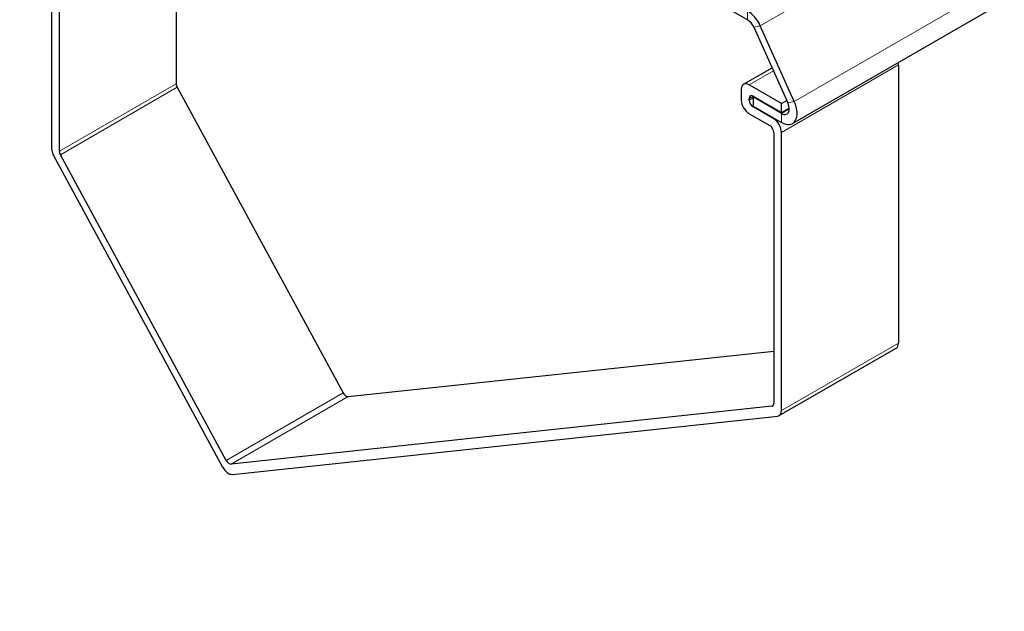
# Model space of a CAD drawing. Units: millimetres. Extents: x 0 to 11550, y 0 to 16335.
# Drawn here: x 5476 to 5654, y 9102 to 9209 of the extents above; entities that cross this region are included whole.
import ezdxf

# ---------------------------------------------------------------- set-up
doc = ezdxf.new("R2010")
doc.units = ezdxf.units.MM
doc.header["$LTSCALE"] = 55
doc.layers.add('Sichtbar (ISO)', color=7, linetype='Continuous', lineweight=25)
doc.layers.add('Tangential', color=7, linetype='Continuous', lineweight=9, true_color=0xbfbfbf)

msp = doc.modelspace()

# ---------------------------------------------------------------- linework, layer by layer
at = {"layer": 'Sichtbar (ISO)'}
for p, q in [((5615.81, 9190.1), (5905.72, 9357.48)), ((5607.63, 9208.95), (5490.37, 9276.65)), ((5503.99, 9267.3), (5503.99, 9197.33)), ((5481.36, 9264.97), (5481.36, 9185.59)), ((5482.77, 9185.09), (5482.77, 9263.34)), ((5608.79, 9207.59), (5614.97, 9193.83)), ((5616.13, 9194.1), (5609.95, 9207.85)), ((5606.93, 9197.22), (5612.1, 9200.21)), ((5635.02, 9200.75), (5635.02, 9150.24)), ((5504.17, 9196.68), (5534.27, 9141.2)), ((5606.51, 9196.3), (5606.51, 9194.34)), ((5613.81, 9193.72), (5607.93, 9197.12)), ((5607.93, 9194.34), (5607.93, 9194.67)), ((5608.64, 9195.08), (5613.81, 9192.09)), ((5608.78, 9195), (5608.64, 9194.92)), ((5613.81, 9191.93), (5608.64, 9194.92)), ((5608.64, 9194.92), (5608.64, 9193.28)), ((5613.81, 9193.72), (5614.77, 9194.28)), ((5608.64, 9193.28), (5613.81, 9190.3)), ((5612.39, 9190.95), (5608.64, 9193.12)), ((5613.81, 9192.09), (5613.81, 9193.72)), ((5613.81, 9192.09), (5615.22, 9192.9)), ((5607.93, 9191.89), (5611.69, 9189.72)), ((5612.39, 9188.5), (5612.39, 9139.27)), ((5613.81, 9137.99), (5613.81, 9188.5)), ((5481.73, 9184.27), (5512.4, 9127.74)), ((5513.06, 9128.95), (5482.96, 9184.43)), ((5535.16, 9140.54), (5612.39, 9148.79)), ((5613.39, 9137.08), (5634.61, 9149.32)), ((5612.05, 9138.77), (5513.94, 9128.29)), ((5514.17, 9126.42), (5613.12, 9136.99))]:
    msp.add_line(p, q, dxfattribs=at)
for centre, major_axis, start_param, end_param in [((5607.63, 9207.32), (-2, 3.46), 4.537856, 5.497787), ((5607.63, 9207.32), (1, -1.73), 1.396263, 2.356194), ((5633.61, 9201.56), (-1, 1.73), 3.926991, 4.171293), ((5504.69, 9196.92), (-0.5, 0.866), 0.785398, 1.525015), ((5607.93, 9195.49), (-1, 1.73), 5.497787, 7.068583), ((5607.93, 9193.53), (-1, 1.73), 0.785398, 2.356194), ((5608.64, 9194.26), (-0.5, 0.866), 5.497787, 7.068583), ((5608.64, 9193.94), (0.5, -0.866), 3.926991, 5.497787), ((5613.81, 9193.56), (2, -3.46), 5.497787, 7.679449), ((5613.81, 9193.56), (1, -1.73), 5.497787, 7.679449), ((5612.39, 9189.32), (1, -1.73), 0.785398, 2.356194), ((5611.69, 9188.91), (-0.5, 0.866), 3.926991, 5.497787), ((5482.77, 9184.77), (-1, 1.73), 0.785398, 1.525015), ((5483.48, 9184.68), (0.5, -0.866), 3.926991, 4.666607), ((5633.61, 9151.05), (1, -1.73), 0, 0.785398), ((5534.8, 9141.45), (0.5, -0.866), 4.666607, 6.032684), ((5611.69, 9139.68), (0.5, -0.866), 6.032684, 7.068583), ((5612.39, 9138.81), (1, -1.73), 6.032684, 7.068583), ((5513.58, 9129.2), (0.5, -0.866), 4.666607, 6.032684), ((5513.45, 9128.24), (1, -1.73), 4.666607, 6.032684)]:
    msp.add_ellipse(centre, major_axis=major_axis, ratio=0.57735, start_param=start_param, end_param=end_param, dxfattribs=at)
for points, knots in [([(4487.88, 7717.14), (4511.05, 7730.52), (4533.38, 7748.54), (4580.49, 7796.89), (4603.77, 7827.63), (4658.98, 7912.25), (4690.24, 7973.11), (4781.86, 8176.62), (4838.07, 8341.91), (4931.93, 8612.8), (4971.01, 8724.35), (5064.34, 8952.94), (5116, 9055.81), (5223.69, 9211.86), (5272.77, 9267.98), (5391.66, 9377.29), (5459.87, 9425.05), (5602.83, 9514.93), (5676.56, 9556.67), (5843.51, 9659.5), (5916.93, 9710.73), (6029.54, 9812.07), (6064.92, 9849.43), (6140.14, 9929.76), (6176.66, 9969.22), (6276.75, 10062.44), (6330.45, 10106.64), (6468.61, 10215.18), (6549.43, 10275.23), (6655.65, 10364.14), (6691.09, 10395.97), (6733.82, 10441.78), (6747.51, 10457.74), (6769.65, 10488.68), (6779.18, 10504.31), (6785.97, 10520.46)], [0, 0, 0, 0, 9.833728, 9.833728, 21.44289, 21.44289, 40.263866, 40.263866, 80.981575, 80.981575, 108.129297, 108.129297, 141.517912, 141.517912, 165.978988, 165.978988, 194.538703, 194.538703, 222.333434, 222.333434, 257.520727, 257.520727, 279.166916, 279.166916, 302.881239, 302.881239, 327.473124, 327.473124, 359.664404, 359.664404, 376.962446, 376.962446, 384.853392, 384.853392, 391.638906, 391.638906, 391.638906, 391.638906]), ([(5524.31, 9331.93), (5486.71, 9303.92), (5450.36, 9273.72), (5355.67, 9182.22), (5303.9, 9117.89), (5205.35, 8961.22), (5159.94, 8867.54), (5105.44, 8732.22), (5097.7, 8712.48), (5090.05, 8692.51)], [162.927576, 162.927576, 162.927576, 162.927576, 177.243226, 177.243226, 201.619088, 201.619088, 228.235165, 228.235165, 232.705515, 232.705515, 232.705515, 232.705515])]:
    msp.add_open_spline(points, degree=3, knots=knots, dxfattribs=at)
at = {"layer": 'Tangential'}
for p, q in [((5899.86, 9375.24), (5609.95, 9207.85)), ((5616.13, 9194.1), (5906.04, 9361.48)), ((5607.63, 9208.95), (5607.63, 9210.58)), ((5609.95, 9207.85), (5608.79, 9207.59)), ((5607.93, 9197.12), (5612.34, 9199.67)), ((5613.81, 9188.5), (5635.02, 9200.75)), ((5503.99, 9197.33), (5482.77, 9185.09)), ((5482.96, 9184.43), (5504.17, 9196.68)), ((5607.93, 9194.67), (5608.64, 9195.08)), ((5608.64, 9194.75), (5607.93, 9194.34)), ((5614.97, 9193.83), (5616.13, 9194.1)), ((5608.64, 9193.12), (5608.78, 9193.2)), ((5613.81, 9191.93), (5615.22, 9192.75)), ((5612.54, 9191.03), (5612.39, 9190.95)), ((5613.81, 9190.3), (5613.81, 9191.93)), ((5635.02, 9150.24), (5613.81, 9137.99)), ((5534.27, 9141.2), (5513.06, 9128.95)), ((5513.94, 9128.29), (5535.16, 9140.54)), ((5612.3, 9138.91), (5612.05, 9138.77))]:
    msp.add_line(p, q, dxfattribs=at)
for points, knots in [([(5092.68, 8673.72), (5104.07, 8682.09), (5115.53, 8690.38), (5159.62, 8721.75), (5192.74, 8744.24), (5259.79, 8788), (5293.73, 8809.26), (5362.24, 8850.65), (5396.8, 8870.78), (5493.69, 8925.36), (5556.5, 8958.64), (5651.55, 9006.44), (5683.58, 9022.11), (5743.09, 9050.49), (5770.6, 9063.32), (5817.11, 9084.57), (5836.12, 9093.13), (5855.12, 9101.56)], [-97.961764, -97.961764, -97.961764, -97.961764, -93.244186, -93.244186, -79.91892, -79.91892, -66.593654, -66.593654, -53.268388, -53.268388, -29.478662, -29.478662, -17.426348, -17.426348, -7.097631, -7.097631, 0.032676, 0.032676, 0.032676, 0.032676]), ([(5855.12, 9101.56), (5835.16, 9093.84), (5815.21, 9085.95), (5766.36, 9066.17), (5737.49, 9054.08), (5675.05, 9027.02), (5641.47, 9011.88), (5541.93, 8965.1), (5476.29, 8931.74), (5397.84, 8888.13), (5384.02, 8880.3), (5370.26, 8872.36)], [-0.032676, -0.032676, -0.032676, -0.032676, 7.097631, 7.097631, 17.426348, 17.426348, 29.478662, 29.478662, 53.268388, 53.268388, 58.37442, 58.37442, 58.37442, 58.37442])]:
    msp.add_open_spline(points, degree=3, knots=knots, dxfattribs=at)

doc.saveas('drawing.dxf')
